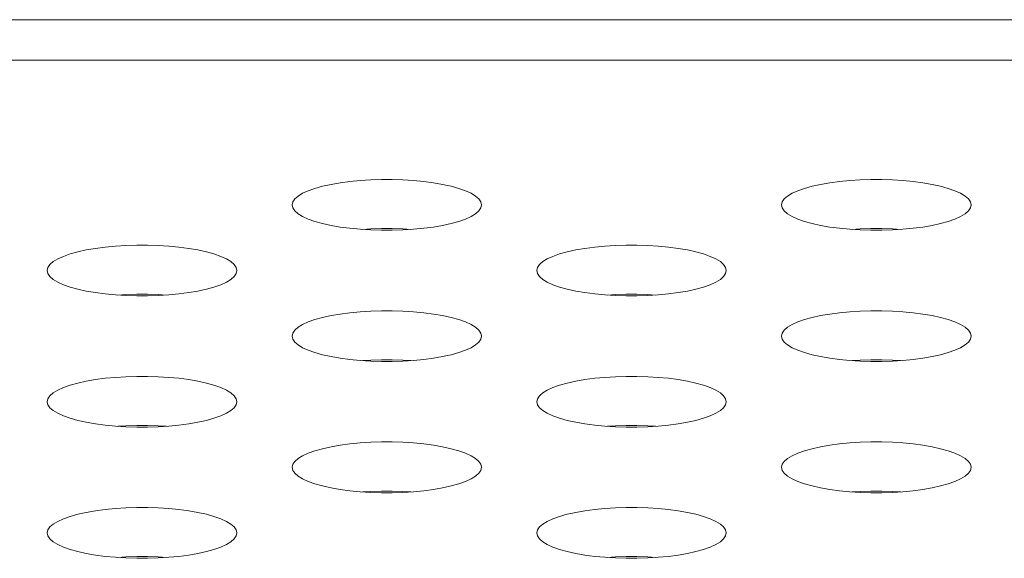
# Model space of a CAD drawing. Extents: x 2 to 114, y -9 to 76.
# Drawn here: x 29 to 30, y 56 to 56 of the extents above; entities that cross this region are included whole.
import ezdxf

# ---------------------------------------------------------------- set-up
doc = ezdxf.new("R2010")
doc.units = 0
doc.header["$MEASUREMENT"] = 0
doc.linetypes.add('DCAD_CONTINUOUS', pattern=[0])
doc.layers.get('0').update_dxf_attribs({"linetype": 'DCAD_CONTINUOUS', "lineweight": 0})

msp = doc.modelspace()

# ---------------------------------------------------------------- linework, layer by layer
at = {"color": 7, "linetype": 'DCAD_CONTINUOUS', "lineweight": 0, "ltscale": 0.004921256547190425}
for p, q in [((52.82195713291224, 56.46697038863455), (21.44204015028457, 56.46697038863455)), ((52.61816274567055, 56.44684785857733), (21.64583453752626, 56.44684785857733))]:
    msp.add_line(p, q, dxfattribs=at)
at = {"color": 7, "linetype": 'DCAD_CONTINUOUS', "lineweight": 0, "ltscale": 0.004921256547190425, "flags": 128}
for points in [[(29.5572005641629, 56.37466511840384), (29.55686728668922, 56.37616610487514), (29.55587368631517, 56.37764422177514), (29.55423814675681, 56.3790772364888), (29.5519902854746, 56.38044414620343), (29.54916964334365, 56.38172562267211), (29.54582393760366, 56.38290440788671), (29.54200719290349, 56.38396552117618), (29.53777811916839, 56.38489628405294), (29.53319833684137, 56.38568633010265), (29.52833105916748, 56.38632745763397), (29.52324034891092, 56.38681341846605), (29.51799028924138, 56.38713975695225), (29.51264474106098, 56.38730361701182), (29.50726741927193, 56.38730360414569), (29.50192190811513, 56.38713971971606), (29.4966719199731, 56.38681336085978), (29.49158130441333, 56.38632738534663), (29.48671413725512, 56.38568625007908), (29.48213447319966, 56.38489620395456), (29.47790550870859, 56.38396544669986), (29.47408886170521, 56.38290434433951), (29.47074323483918, 56.38172557305403), (29.46792265006646, 56.38044411117195), (29.46567482690627, 56.37907721562267), (29.46403930777703, 56.37764421233813), (29.46304571500928, 56.37616610280428), (29.46271243845685, 56.37466511840384)], [(29.80129488890355, 56.37466511840384), (29.80096161142987, 56.37616610487514), (29.79996801105582, 56.37764422177514), (29.79833247149746, 56.3790772364888), (29.79608461021525, 56.38044414620343), (29.7932639680843, 56.38172562267211), (29.7899182623443, 56.38290440788671), (29.78610151764413, 56.38396552117618), (29.78187244390904, 56.38489628405294), (29.77729266158201, 56.38568633010265), (29.77242538390812, 56.38632745763397), (29.76733467365157, 56.38681341846605), (29.76208461398203, 56.38713975695225), (29.75673906580163, 56.38730361701182), (29.75136174401258, 56.38730360414569), (29.74601623285577, 56.38713971971606), (29.74076624471375, 56.38681336085978), (29.73567562915397, 56.38632738534663), (29.73080846199576, 56.38568625007908), (29.72622879794031, 56.38489620395456), (29.72199983344924, 56.38396544669986), (29.71818318644585, 56.38290434433951), (29.71483755957982, 56.38172557305403), (29.7120169748071, 56.38044411117195), (29.70976915164691, 56.37907721562267), (29.70813363251767, 56.37764421233813), (29.70714003974992, 56.37616610280428), (29.70680676319749, 56.37466511840384)], [(29.46271243845685, 56.37466511840384), (29.46304571593053, 56.37316413193648), (29.46403931630457, 56.37168601503254), (29.46567485586295, 56.3702530003228), (29.46792271714515, 56.36888609060819), (29.47074335927611, 56.36760461413557), (29.4740890650161, 56.3664258289249), (29.47790580971627, 56.36536471563543), (29.48213488345136, 56.36443395275868), (29.48671466577838, 56.36364390670897), (29.49158194345227, 56.3630027791737), (29.49667265370883, 56.36251681834556), (29.50192271337837, 56.36219047985936), (29.50726826155877, 56.36202661979979), (29.51264558334782, 56.36202663266199), (29.51799109450462, 56.36219051709556), (29.52324108264666, 56.36251687595183), (29.52833169820642, 56.36300285146499), (29.53319886536464, 56.36364398672859), (29.53777852942008, 56.36443403285311), (29.54200749391116, 56.36536479011176), (29.54582414091454, 56.36642589246816), (29.54916976778058, 56.36760466375759), (29.5519903525533, 56.36888612563573), (29.55423817571348, 56.370253021185), (29.55587369484273, 56.37168602447348), (29.55686728761048, 56.3731641340034), (29.5572005641629, 56.37466511840384)], [(29.70680676319749, 56.37466511840384), (29.70714004067118, 56.37316413193648), (29.70813364104522, 56.37168601503254), (29.70976918060359, 56.3702530003228), (29.7120170418858, 56.36888609060819), (29.71483768401675, 56.36760461413557), (29.71818338975674, 56.3664258289249), (29.72200013445692, 56.36536471563543), (29.726229208192, 56.36443395275868), (29.73080899051903, 56.36364390670897), (29.73567626819291, 56.3630027791737), (29.74076697844948, 56.36251681834556), (29.74601703811901, 56.36219047985936), (29.75136258629942, 56.36202661979979), (29.75673990808846, 56.36202663266199), (29.76208541924527, 56.36219051709556), (29.7673354073873, 56.36251687595183), (29.77242602294707, 56.36300285146499), (29.77729319010528, 56.36364398672859), (29.78187285416073, 56.36443403285311), (29.7861018186518, 56.36536479011176), (29.78991846565519, 56.36642589246816), (29.79326409252122, 56.36760466375759), (29.79608467729394, 56.36888612563573), (29.79833250045413, 56.370253021185), (29.79996801958337, 56.37168602447348), (29.80096161235113, 56.3731641340034), (29.80129488890355, 56.37466511840384)], [(29.52196352419897, 56.36243745815067), (29.51799028924138, 56.36268443048136), (29.51264474106098, 56.36284829054093), (29.50726741927193, 56.36284827767873), (29.50192190811513, 56.36268439324517), (29.49794947842078, 56.36243745219005)], [(29.76605784893962, 56.36243745815067), (29.76208461398203, 56.36268443048136), (29.75673906580163, 56.36284829054093), (29.75136174401258, 56.36284827767873), (29.74601623285577, 56.36268439324517), (29.74204380316143, 56.36243745219005)], [(29.43515340179258, 56.34196267980964), (29.43482012431889, 56.343463666277), (29.43382652394486, 56.34494178318094), (29.43219098438649, 56.34637479789067), (29.42994312310428, 56.34774170760529), (29.42712248097333, 56.3490231840779), (29.42377677523334, 56.35020196928858), (29.41996003053317, 56.35126308257804), (29.41573095679807, 56.35219384545479), (29.41115117447105, 56.35298389150451), (29.40628389679716, 56.35362501903977), (29.4011931865406, 56.35411097986791), (29.39594312687106, 56.35443731835412), (29.39059757869066, 56.35460117841368), (29.38522025690161, 56.35460116555149), (29.3798747457448, 56.35443728111792), (29.37462475760277, 56.35411092226165), (29.369534142043, 56.35362494674848), (29.3646669748848, 56.35298381148488), (29.36008731082934, 56.35219376536036), (29.35585834633827, 56.35126300810171), (29.35204169933488, 56.35020190574532), (29.34869607246886, 56.34902313445589), (29.34587548769614, 56.34774167257775), (29.34362766453595, 56.34637477702848), (29.3419921454067, 56.34494177374), (29.34099855263895, 56.34346366421007), (29.34066527608653, 56.34196267980964)], [(29.67924772653323, 56.34196267980964), (29.67891444905954, 56.343463666277), (29.6779208486855, 56.34494178318094), (29.67628530912713, 56.34637479789067), (29.67403744784492, 56.34774170760529), (29.67121680571397, 56.3490231840779), (29.66787109997398, 56.35020196928858), (29.66405435527381, 56.35126308257804), (29.65982528153872, 56.35219384545479), (29.65524549921169, 56.35298389150451), (29.65037822153781, 56.35362501903977), (29.64528751128125, 56.35411097986791), (29.64003745161171, 56.35443731835412), (29.6346919034313, 56.35460117841368), (29.62931458164225, 56.35460116555149), (29.62396907048545, 56.35443728111792), (29.61871908234342, 56.35411092226165), (29.61362846678365, 56.35362494674848), (29.60876129962544, 56.35298381148488), (29.60418163556999, 56.35219376536036), (29.59995267108286, 56.35126300810171), (29.59613602407553, 56.35020190574532), (29.59279039720951, 56.34902313445589), (29.58996981243677, 56.34774167257775), (29.5877219892766, 56.34637477702848), (29.58608647014735, 56.34494177374), (29.5850928773796, 56.34346366421007), (29.58475960082717, 56.34196267980964)], [(29.34066527608653, 56.34196267980964), (29.3409985535602, 56.34046169333834), (29.34199215393425, 56.33898357643834), (29.34362769349262, 56.33755056172467), (29.34587555477483, 56.33618365201004), (29.34869619690578, 56.33490217554137), (29.35204190264577, 56.33372339032676), (29.35585864734594, 56.33266227703729), (29.36008772108104, 56.33173151416054), (29.36466750340806, 56.33094146811083), (29.36953478108195, 56.33030034057951), (29.3746254913385, 56.32981437974743), (29.37987555100804, 56.32948804126121), (29.38522109918845, 56.32932418120166), (29.39059842097749, 56.32932419406779), (29.3959439321343, 56.32948807849742), (29.40119392027633, 56.32981443735369), (29.4062845358361, 56.33030041286685), (29.41115170299431, 56.3309415481344), (29.41573136704977, 56.33173159425891), (29.41996033154084, 56.33266235151362), (29.42377697854423, 56.33372345387396), (29.42712260541025, 56.33490222515945), (29.42994319018297, 56.33618368704152), (29.43219101334316, 56.3375505825908), (29.43382653247241, 56.33898358587533), (29.43482012524016, 56.3404616954092), (29.43515340179258, 56.34196267980964)], [(29.58475960082717, 56.34196267980964), (29.58509287830085, 56.34046169333834), (29.5860864786749, 56.33898357643834), (29.58772201823326, 56.33755056172467), (29.58996987951547, 56.33618365201004), (29.59279052164642, 56.33490217554137), (29.59613622738642, 56.33372339032676), (29.59995297208659, 56.33266227703729), (29.60418204582168, 56.33173151416054), (29.60876182814871, 56.33094146811083), (29.6136291058226, 56.33030034057951), (29.61871981607915, 56.32981437974743), (29.62396987574869, 56.32948804126121), (29.62931542392909, 56.32932418120166), (29.63469274571814, 56.32932419406779), (29.64003825687495, 56.32948807849742), (29.64528824501697, 56.32981443735369), (29.65037886057675, 56.33030041286685), (29.65524602773496, 56.3309415481344), (29.65982569179041, 56.33173159425891), (29.66405465628149, 56.33266235151362), (29.66787130328487, 56.33372345387396), (29.6712169301509, 56.33490222515945), (29.67403751492362, 56.33618368704152), (29.67628533808381, 56.3375505825908), (29.67792085721306, 56.33898358587533), (29.67891444998081, 56.3404616954092), (29.67924772653323, 56.34196267980964)], [(29.39991636182864, 56.32973501955254), (29.39594312687106, 56.32998199188716), (29.39059757869066, 56.33014585194673), (29.38522025690161, 56.33014583908059), (29.3798747457448, 56.32998195465096), (29.37590231605046, 56.32973501359584)], [(29.64401068656929, 56.32973501955254), (29.64003745161171, 56.32998199188716), (29.6346919034313, 56.33014585194673), (29.62931458164225, 56.33014583908059), (29.62396907048545, 56.32998195465096), (29.6199966407911, 56.32973501359584)], [(29.5572005641629, 56.3092602412115), (29.55686728668922, 56.3107612276828), (29.55587368631517, 56.31223934458279), (29.55423814675681, 56.31367235929646), (29.5519902854746, 56.31503926901109), (29.54916964334365, 56.31632074547977), (29.54582393760366, 56.31749953069437), (29.54200719290349, 56.31856064398384), (29.53777811916839, 56.31949140686059), (29.53319833684137, 56.32028145291031), (29.52833105916748, 56.32092258044163), (29.52324034891092, 56.3214085412737), (29.51799028924138, 56.32173487975992), (29.51264474106098, 56.32189873981948), (29.50726741927193, 56.32189872695335), (29.50192190811513, 56.32173484252372), (29.4966719199731, 56.32140848366745), (29.49158130441333, 56.32092250815428), (29.48671413725512, 56.32028137288674), (29.48213447319966, 56.31949132676222), (29.47790550870859, 56.31856056950752), (29.47408886170521, 56.31749946715111), (29.47074323483918, 56.31632069586169), (29.46792265006646, 56.31503923397961), (29.46567482690627, 56.31367233843033), (29.46403930777703, 56.3122393351458), (29.46304571500928, 56.31076122561587), (29.46271243845685, 56.3092602412115)], [(29.80129488890355, 56.3092602412115), (29.80096161142987, 56.3107612276828), (29.79996801105582, 56.31223934458279), (29.79833247149746, 56.31367235929646), (29.79608461021525, 56.31503926901109), (29.7932639680843, 56.31632074547977), (29.7899182623443, 56.31749953069437), (29.78610151764413, 56.31856064398384), (29.78187244390904, 56.31949140686059), (29.77729266158201, 56.32028145291031), (29.77242538390812, 56.32092258044163), (29.76733467365157, 56.3214085412737), (29.76208461398203, 56.32173487975992), (29.75673906580163, 56.32189873981948), (29.75136174401258, 56.32189872695335), (29.74601623285577, 56.32173484252372), (29.74076624471375, 56.32140848366745), (29.73567562915397, 56.32092250815428), (29.73080846199576, 56.32028137288674), (29.72622879794031, 56.31949132676222), (29.72199983344924, 56.31856056950752), (29.71818318644585, 56.31749946715111), (29.71483755957982, 56.31632069586169), (29.7120169748071, 56.31503923397961), (29.70976915164691, 56.31367233843033), (29.70813363251767, 56.3122393351458), (29.70714003974992, 56.31076122561587), (29.70680676319749, 56.3092602412115)], [(29.46271243845685, 56.3092602412115), (29.46304571593053, 56.30775925474413), (29.46403931630457, 56.30628113784413), (29.46567485586295, 56.30484812313047), (29.46792271714515, 56.30348121341585), (29.47074335927611, 56.30219973694323), (29.4740890650161, 56.30102095173255), (29.47790580971627, 56.29995983844309), (29.48213488345136, 56.29902907556635), (29.48671466577838, 56.29823902951662), (29.49158194345227, 56.2975979019853), (29.49667265370883, 56.29711194115322), (29.50192271337837, 56.29678560266702), (29.50726826155877, 56.29662174260745), (29.51264558334782, 56.29662175547359), (29.51799109450462, 56.29678563990321), (29.52324108264666, 56.29711199875948), (29.52833169820642, 56.29759797427266), (29.53319886536464, 56.29823910954019), (29.53777852942008, 56.29902915566078), (29.54200749391116, 56.29995991291942), (29.54582414091454, 56.30102101527582), (29.54916976778058, 56.30219978656525), (29.5519903525533, 56.30348124844338), (29.55423817571348, 56.30484814399659), (29.55587369484273, 56.30628114728114), (29.55686728761048, 56.30775925681107), (29.5572005641629, 56.3092602412115)], [(29.70680676319749, 56.3092602412115), (29.70714004067118, 56.30775925474413), (29.70813364104522, 56.30628113784413), (29.70976918060359, 56.30484812313047), (29.7120170418858, 56.30348121341585), (29.71483768401675, 56.30219973694323), (29.71818338975674, 56.30102095173255), (29.72200013445692, 56.29995983844309), (29.726229208192, 56.29902907556635), (29.73080899051903, 56.29823902951662), (29.73567626819291, 56.2975979019853), (29.74076697844948, 56.29711194115322), (29.74601703811901, 56.29678560266702), (29.75136258629942, 56.29662174260745), (29.75673990808846, 56.29662175547359), (29.76208541924527, 56.29678563990321), (29.7673354073873, 56.29711199875948), (29.77242602294707, 56.29759797427266), (29.77729319010528, 56.29823910954019), (29.78187285416073, 56.29902915566078), (29.7861018186518, 56.29995991291942), (29.78991846565519, 56.30102101527582), (29.79326409252122, 56.30219978656525), (29.79608467729394, 56.30348124844338), (29.79833250045413, 56.30484814399659), (29.79996801958337, 56.30628114728114), (29.80096161235113, 56.30775925681107), (29.80129488890355, 56.3092602412115)], [(29.52196352419897, 56.29703258095833), (29.51799028924138, 56.29727955328902), (29.51264474106098, 56.29744341334859), (29.50726741927193, 56.29744340048639), (29.50192190811513, 56.29727951605676), (29.49794947842078, 56.29703257499771)], [(29.76605784893962, 56.29703258095833), (29.76208461398203, 56.29727955328902), (29.75673906580163, 56.29744341334859), (29.75136174401258, 56.29744340048639), (29.74601623285577, 56.29727951605676), (29.74204380316143, 56.29703257499771)], [(29.43515340179258, 56.2765578026173), (29.43482012431889, 56.27805878908466), (29.43382652394486, 56.2795369059886), (29.43219098438649, 56.28096992070227), (29.42994312310428, 56.28233683041688), (29.42712248097333, 56.28361830688556), (29.42377677523334, 56.28479709210018), (29.41996003053317, 56.28585820538964), (29.41573095679807, 56.28678896826639), (29.41115117447105, 56.28757901431611), (29.40628389679716, 56.28822014184743), (29.4011931865406, 56.28870610267557), (29.39594312687106, 56.28903244116571), (29.39059757869066, 56.28919630122528), (29.38522025690161, 56.28919628835914), (29.3798747457448, 56.28903240392952), (29.37462475760277, 56.28870604507325), (29.369534142043, 56.28822006956008), (29.3646669748848, 56.28757893429254), (29.36008731082934, 56.28678888816803), (29.35585834633827, 56.28585813091331), (29.35204169933488, 56.28479702855297), (29.34869607246886, 56.28361825726748), (29.34587548769614, 56.28233679538541), (29.34362766453595, 56.28096989983614), (29.3419921454067, 56.2795368965516), (29.34099855263895, 56.27805878701773), (29.34066527608653, 56.2765578026173)], [(29.67924772653323, 56.2765578026173), (29.67891444905954, 56.27805878908466), (29.6779208486855, 56.2795369059886), (29.67628530912713, 56.28096992070227), (29.67403744784492, 56.28233683041688), (29.67121680571397, 56.28361830688556), (29.66787109997398, 56.28479709210018), (29.66405435527381, 56.28585820538964), (29.65982528153872, 56.28678896826639), (29.65524549921169, 56.28757901431611), (29.65037822153781, 56.28822014184743), (29.64528751128125, 56.28870610267557), (29.64003745161171, 56.28903244116571), (29.6346919034313, 56.28919630122528), (29.62931458164225, 56.28919628835914), (29.62396907048545, 56.28903240392952), (29.61871908234342, 56.28870604507325), (29.61362846678365, 56.28822006956008), (29.60876129962544, 56.28757893429254), (29.60418163556999, 56.28678888816803), (29.59995267108286, 56.28585813091331), (29.59613602407553, 56.28479702855297), (29.59279039720951, 56.28361825726748), (29.58996981243677, 56.28233679538541), (29.5877219892766, 56.28096989983614), (29.58608647014735, 56.2795368965516), (29.5850928773796, 56.27805878701773), (29.58475960082717, 56.2765578026173)], [(29.34066527608653, 56.2765578026173), (29.3409985535602, 56.27505681614993), (29.34199215393425, 56.27357869924599), (29.34362769349262, 56.27214568453627), (29.34587555477483, 56.27077877482164), (29.34869619690578, 56.26949729834902), (29.35204190264577, 56.26831851313442), (29.35585864734594, 56.26725739984889), (29.36008772108104, 56.26632663696819), (29.36466750340806, 56.26553659091849), (29.36953478108195, 56.26489546338716), (29.3746254913385, 56.26440950255903), (29.37987555100804, 56.26408316407282), (29.38522109918845, 56.26391930401326), (29.39059842097749, 56.26391931687544), (29.3959439321343, 56.26408320130508), (29.40119392027633, 56.26440956016529), (29.4062845358361, 56.26489553567845), (29.41115170299431, 56.26553667094205), (29.41573136704977, 56.26632671706657), (29.41996033154084, 56.26725747432521), (29.42377697854423, 56.26831857668162), (29.42712260541025, 56.2694973479671), (29.42994319018297, 56.27077880984918), (29.43219101334316, 56.27214570539846), (29.43382653247241, 56.273578708683), (29.43482012524016, 56.27505681821686), (29.43515340179258, 56.2765578026173)], [(29.58475960082717, 56.2765578026173), (29.58509287830085, 56.27505681614993), (29.5860864786749, 56.27357869924599), (29.58772201823326, 56.27214568453627), (29.58996987951547, 56.27077877482164), (29.59279052164642, 56.26949729834902), (29.59613622738642, 56.26831851313442), (29.59995297208659, 56.26725739984889), (29.60418204582168, 56.26632663696819), (29.60876182814871, 56.26553659091849), (29.6136291058226, 56.26489546338716), (29.61871981607915, 56.26440950255903), (29.62396987574869, 56.26408316407282), (29.62931542392909, 56.26391930401326), (29.63469274571814, 56.26391931687544), (29.64003825687495, 56.26408320130508), (29.64528824501697, 56.26440956016529), (29.65037886057675, 56.26489553567845), (29.65524602773496, 56.26553667094205), (29.65982569179041, 56.26632671706657), (29.66405465628149, 56.26725747432521), (29.66787130328487, 56.26831857668162), (29.6712169301509, 56.2694973479671), (29.67403751492362, 56.27077880984918), (29.67628533808381, 56.27214570539846), (29.67792085721306, 56.273578708683), (29.67891444998081, 56.27505681821686), (29.67924772653323, 56.2765578026173)], [(29.39991636182864, 56.26433014236414), (29.39594312687106, 56.26457711469482), (29.39059757869066, 56.26474097475439), (29.38522025690161, 56.26474096188826), (29.3798747457448, 56.26457707745862), (29.37590231605046, 56.2643301364035)], [(29.64401068656929, 56.26433014236414), (29.64003745161171, 56.26457711469482), (29.6346919034313, 56.26474097475439), (29.62931458164225, 56.26474096188826), (29.62396907048545, 56.26457707745862), (29.6199966407911, 56.2643301364035)], [(29.5572005641629, 56.24385536402309), (29.55686728668922, 56.24535635049045), (29.55587368631517, 56.24683446739439), (29.55423814675681, 56.24826748210412), (29.5519902854746, 56.24963439181874), (29.54916964334365, 56.25091586829137), (29.54582393760366, 56.25209465350204), (29.54200719290349, 56.2531557667915), (29.53777811916839, 56.25408652966826), (29.53319833684137, 56.25487657571797), (29.52833105916748, 56.25551770325323), (29.52324034891092, 56.25600366408137), (29.51799028924138, 56.25633000256757), (29.51264474106098, 56.25649386262715), (29.50726741927193, 56.25649384976495), (29.50192190811513, 56.25632996533137), (29.4966719199731, 56.25600360647511), (29.49158130441333, 56.25551763096194), (29.48671413725512, 56.2548764956944), (29.48213447319966, 56.25408644957382), (29.47790550870859, 56.25315569231518), (29.47408886170521, 56.25209458995877), (29.47074323483918, 56.25091581866935), (29.46792265006646, 56.24963435679121), (29.46567482690627, 56.24826746124193), (29.46403930777703, 56.24683445795346), (29.46304571500928, 56.24535634842353), (29.46271243845685, 56.24385536402309)], [(29.80129488890355, 56.24385536402309), (29.80096161142987, 56.24535635049045), (29.79996801105582, 56.24683446739439), (29.79833247149746, 56.24826748210412), (29.79608461021525, 56.24963439181874), (29.7932639680843, 56.25091586829137), (29.7899182623443, 56.25209465350204), (29.78610151764413, 56.2531557667915), (29.78187244390904, 56.25408652966826), (29.77729266158201, 56.25487657571797), (29.77242538390812, 56.25551770325323), (29.76733467365157, 56.25600366408137), (29.76208461398203, 56.25633000256757), (29.75673906580163, 56.25649386262715), (29.75136174401258, 56.25649384976495), (29.74601623285577, 56.25632996533137), (29.74076624471375, 56.25600360647511), (29.73567562915397, 56.25551763096194), (29.73080846199576, 56.2548764956944), (29.72622879794031, 56.25408644957382), (29.72199983344924, 56.25315569231518), (29.71818318644585, 56.25209458995877), (29.71483755957982, 56.25091581866935), (29.7120169748071, 56.24963435679121), (29.70976915164691, 56.24826746124193), (29.70813363251767, 56.24683445795346), (29.70714003974992, 56.24535634842353), (29.70680676319749, 56.24385536402309)], [(29.46271243845685, 56.24385536402309), (29.46304571593053, 56.24235437755179), (29.46403931630457, 56.24087626065179), (29.46567485586295, 56.23944324593813), (29.46792271714515, 56.23807633622351), (29.47074335927611, 56.23679485975483), (29.4740890650161, 56.23561607454022), (29.47790580971627, 56.23455496125074), (29.48213488345136, 56.233624198374), (29.48671466577838, 56.23283415232428), (29.49158194345227, 56.23219302479296), (29.49667265370883, 56.23170706396089), (29.50192271337837, 56.23138072547468), (29.50726826155877, 56.23121686541511), (29.51264558334782, 56.23121687828124), (29.51799109450462, 56.23138076271087), (29.52324108264666, 56.23170712156714), (29.52833169820642, 56.23219309708031), (29.53319886536464, 56.23283423234785), (29.53777852942008, 56.23362427847237), (29.54200749391116, 56.23455503572708), (29.54582414091454, 56.23561613808348), (29.54916976778058, 56.2367949093729), (29.5519903525533, 56.23807637125498), (29.55423817571348, 56.23944326680426), (29.55587369484273, 56.2408762700888), (29.55686728761048, 56.24235437961872), (29.5572005641629, 56.24385536402309)], [(29.70680676319749, 56.24385536402309), (29.70714004067118, 56.24235437755179), (29.70813364104522, 56.24087626065179), (29.70976918060359, 56.23944324593813), (29.7120170418858, 56.23807633622351), (29.71483768401675, 56.23679485975483), (29.71818338975674, 56.23561607454022), (29.72200013445692, 56.23455496125074), (29.726229208192, 56.233624198374), (29.73080899051903, 56.23283415232428), (29.73567626819291, 56.23219302479296), (29.74076697844948, 56.23170706396089), (29.74601703811901, 56.23138072547468), (29.75136258629942, 56.23121686541511), (29.75673990808846, 56.23121687828124), (29.76208541924527, 56.23138076271087), (29.7673354073873, 56.23170712156714), (29.77242602294707, 56.23219309708031), (29.77729319010528, 56.23283423234785), (29.78187285416073, 56.23362427847237), (29.7861018186518, 56.23455503572708), (29.78991846565519, 56.23561613808348), (29.79326409252122, 56.2367949093729), (29.79608467729394, 56.23807637125498), (29.79833250045413, 56.23944326680426), (29.79996801958337, 56.2408762700888), (29.80096161235113, 56.24235437961872), (29.80129488890355, 56.24385536402309)], [(29.52196352419897, 56.23162770376599), (29.51799028924138, 56.23187467610062), (29.51264474106098, 56.23203853616018), (29.50726741927193, 56.23203852329405), (29.50192190811513, 56.23187463886443), (29.49794947842078, 56.2316276978093)], [(29.76605784893962, 56.23162770376599), (29.76208461398203, 56.23187467610062), (29.75673906580163, 56.23203853616018), (29.75136174401258, 56.23203852329405), (29.74601623285577, 56.23187463886443), (29.74204380316143, 56.2316276978093)], [(29.43515340179258, 56.21115292542495), (29.43482012431889, 56.21265391189626), (29.43382652394486, 56.21413202879626), (29.43219098438649, 56.21556504350993), (29.42994312310428, 56.21693195322454), (29.42712248097333, 56.21821342969322), (29.42377677523334, 56.21939221490783), (29.41996003053317, 56.2204533281973), (29.41573095679807, 56.22138409107405), (29.41115117447105, 56.22217413712377), (29.40628389679716, 56.2228152646551), (29.4011931865406, 56.22330122548717), (29.39594312687106, 56.22362756397337), (29.39059757869066, 56.22379142403294), (29.38522025690161, 56.2237914111668), (29.3798747457448, 56.22362752673718), (29.37462475760277, 56.2233011678809), (29.369534142043, 56.22281519236773), (29.3646669748848, 56.2221740571002), (29.36008731082934, 56.22138401097568), (29.35585834633827, 56.22045325372097), (29.35204169933488, 56.21939215136457), (29.34869607246886, 56.21821338007514), (29.34587548769614, 56.21693191819308), (29.34362766453595, 56.21556502264379), (29.3419921454067, 56.21413201935925), (29.34099855263895, 56.21265390982933), (29.34066527608653, 56.21115292542495)], [(29.67924772653323, 56.21115292542495), (29.67891444905954, 56.21265391189626), (29.6779208486855, 56.21413202879626), (29.67628530912713, 56.21556504350993), (29.67403744784492, 56.21693195322454), (29.67121680571397, 56.21821342969322), (29.66787109997398, 56.21939221490783), (29.66405435527381, 56.2204533281973), (29.65982528153872, 56.22138409107405), (29.65524549921169, 56.22217413712377), (29.65037822153781, 56.2228152646551), (29.64528751128125, 56.22330122548717), (29.64003745161171, 56.22362756397337), (29.6346919034313, 56.22379142403294), (29.62931458164225, 56.2237914111668), (29.62396907048545, 56.22362752673718), (29.61871908234342, 56.2233011678809), (29.61362846678365, 56.22281519236773), (29.60876129962544, 56.2221740571002), (29.60418163556999, 56.22138401097568), (29.59995267107892, 56.22045325372097), (29.59613602407553, 56.21939215136457), (29.59279039720951, 56.21821338007514), (29.58996981243677, 56.21693191819308), (29.5877219892766, 56.21556502264379), (29.58608647014735, 56.21413201935925), (29.5850928773796, 56.21265390982933), (29.58475960082717, 56.21115292542495)], [(29.34066527608653, 56.21115292542495), (29.3409985535602, 56.20965193895759), (29.34199215393425, 56.20817382205366), (29.34362769349262, 56.20674080734393), (29.34587555477483, 56.2053738976293), (29.34869619690578, 56.20409242115668), (29.35204190264577, 56.20291363594602), (29.35585864734594, 56.20185252265655), (29.36008772108104, 56.2009217597798), (29.36466750340806, 56.20013171373009), (29.36953478108195, 56.19949058619876), (29.3746254913385, 56.19900462536668), (29.37987555100804, 56.19867828688047), (29.38522109918845, 56.19851442682091), (29.39059842097749, 56.19851443968704), (29.3959439321343, 56.19867832411667), (29.40119392027633, 56.19900468297295), (29.4062845358361, 56.19949065848611), (29.41115170299431, 56.20013179375365), (29.41573136704977, 56.20092183987423), (29.41996033154084, 56.20185259713287), (29.42377697854423, 56.20291369948928), (29.42712260541025, 56.2040924707787), (29.42994319018297, 56.20537393265684), (29.43219101334316, 56.20674082821006), (29.43382653247241, 56.20817383149459), (29.43482012524016, 56.20965194102452), (29.43515340179258, 56.21115292542495)], [(29.58475960082717, 56.21115292542495), (29.58509287830085, 56.20965193895759), (29.5860864786749, 56.20817382205366), (29.58772201823326, 56.20674080734393), (29.58996987951547, 56.2053738976293), (29.59279052164642, 56.20409242115668), (29.59613622738642, 56.20291363594602), (29.59995297208659, 56.20185252265655), (29.60418204582168, 56.2009217597798), (29.60876182814871, 56.20013171373009), (29.6136291058226, 56.19949058619876), (29.61871981607915, 56.19900462536668), (29.62396987574869, 56.19867828688047), (29.62931542392909, 56.19851442682091), (29.63469274571814, 56.19851443968704), (29.64003825687495, 56.19867832411667), (29.64528824501697, 56.19900468297295), (29.65037886057675, 56.19949065848611), (29.65524602773496, 56.20013179375365), (29.65982569179041, 56.20092183987423), (29.66405465628149, 56.20185259713287), (29.66787130328487, 56.20291369948928), (29.6712169301509, 56.2040924707787), (29.67403751492362, 56.20537393265684), (29.67628533808381, 56.20674082821006), (29.67792085721306, 56.20817383149459), (29.67891444998081, 56.20965194102452), (29.67924772653323, 56.21115292542495)], [(29.39991636182864, 56.19892526517179), (29.39594312687106, 56.19917223750248), (29.39059757869066, 56.19933609756205), (29.38522025690161, 56.19933608469985), (29.3798747457448, 56.19917220026628), (29.37590231605046, 56.19892525921117)], [(29.64401068656929, 56.19892526517179), (29.64003745161171, 56.19917223750248), (29.6346919034313, 56.19933609756205), (29.62931458164225, 56.19933608469985), (29.62396907048545, 56.19917220026628), (29.6199966407911, 56.19892525921117)]]:
    msp.add_lwpolyline(points, dxfattribs=at)

doc.saveas('drawing.dxf')
